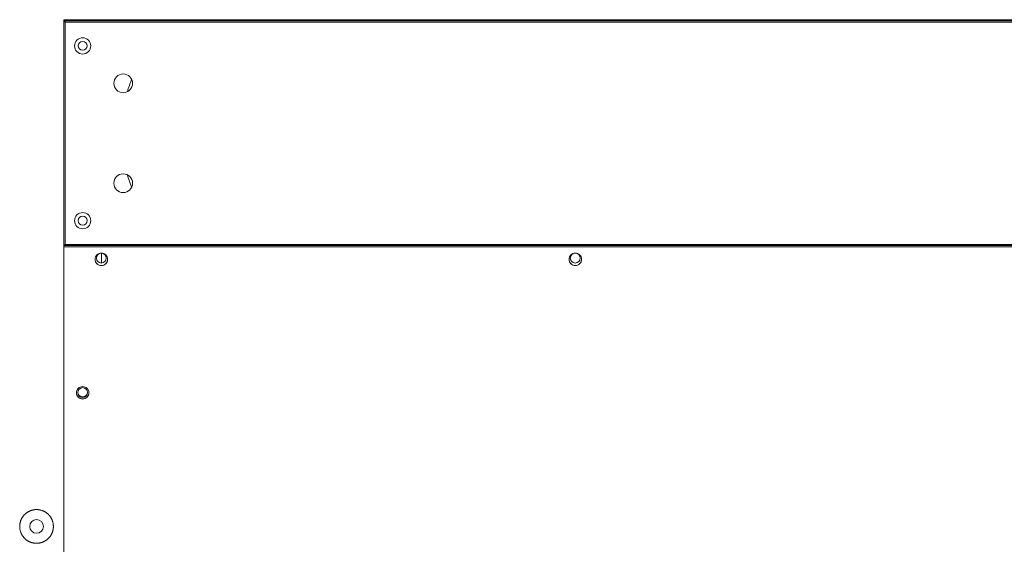
# Model space of a CAD drawing. Units: millimetres. Extents: x 165 to 10337, y 165 to 7285.
# Drawn here: x 4324 to 5113, y 4244 to 4665 of the extents above; entities that cross this region are included whole.
import ezdxf

# ---------------------------------------------------------------- set-up
doc = ezdxf.new("R2010")
doc.units = ezdxf.units.MM
doc.header["$LTSCALE"] = 25
doc.layers.add('Visible (ISO)', color=7, linetype='Continuous', lineweight=18)

msp = doc.modelspace()

# ---------------------------------------------------------------- linework, layer by layer
at = {"layer": 'Visible (ISO)'}
for p, q in [((4359.37, 4664.56), (4359.37, 3929.57)), ((4359.37, 4664.49), (6118.74, 4664.49)), ((4359.37, 4663.57), (4360.37, 4662.57)), ((4359.37, 4663.57), (6117.75, 4663.57)), ((5712.37, 4662.57), (4360.37, 4662.57)), ((4360.37, 4662.57), (4360.37, 4484.57)), ((4359.37, 4483.57), (4360.37, 4484.57)), ((6117.99, 4483.57), (4359.37, 4483.57)), ((6118.98, 4482.65), (4359.37, 4482.65)), ((6119.05, 4482.58), (4359.37, 4482.58)), ((4360.37, 4484.57), (5712.37, 4484.57)), ((4389.37, 4477.52), (4389.37, 4469.62))]:
    msp.add_line(p, q, dxfattribs=at)
for centre, radius in [((4374.37, 4643.57), 6.5), ((4374.37, 4643.57), 3.5), ((4406.87, 4613.57), 7.5), ((4406.87, 4533.57), 7.5), ((4374.37, 4503.57), 6.5), ((4374.37, 4503.57), 3.5), ((4389.37, 4473.57), 3.95), ((4769.37, 4473.57), 3.95), ((4337.37, 4258.57), 5.5)]:
    msp.add_circle(centre, radius, dxfattribs=at)
for centre, radius, start, end in [((4522.37, 4573.57), 117, 158.32239, 163.47359), ((4522.37, 4573.57), 117, 196.52641, 201.67761), ((4337.37, 4258.57), 5.5, 180.00554, 359.99445)]:
    msp.add_arc(centre, radius, start, end, dxfattribs=at)
msp.add_ellipse((4374.37, 4365.83), major_axis=(-3.95, 0), ratio=0.999285, dxfattribs=at)
for centre, major_axis, ratio, start_param, end_param in [((4374.37, 4366.39), (3.95, 0), 0.999285, 3.21325, 6.211528), ((4337.46, 4258.58), (-13.56, -0.78), 0.996908, 6.21026, 6.451492)]:
    msp.add_ellipse(centre, major_axis=major_axis, ratio=ratio, start_param=start_param, end_param=end_param, dxfattribs=at)
for points, knots in [([(4394.32, 4471.85), (4394.36, 4472.1), (4394.37, 4472.35), (4394.37, 4473.21), (4394.25, 4473.88), (4393.74, 4475.11), (4393.35, 4475.68), (4392.47, 4476.56), (4391.9, 4476.95), (4390.67, 4477.46), (4390, 4477.58), (4388.75, 4477.58), (4388.08, 4477.46), (4386.85, 4476.95), (4386.28, 4476.56), (4385.4, 4475.68), (4385.01, 4475.11), (4384.5, 4473.88), (4384.37, 4473.21), (4384.37, 4471.96), (4384.5, 4471.29), (4385.01, 4470.06), (4385.4, 4469.49), (4386.28, 4468.61), (4386.85, 4468.22), (4388.08, 4467.71), (4388.75, 4467.59), (4389.37, 4467.59), (4390, 4467.59), (4390.67, 4467.71), (4391.9, 4468.22), (4392.47, 4468.61), (4393.35, 4469.49), (4393.74, 4470.06), (4394.15, 4471.05), (4394.26, 4471.46), (4394.32, 4471.85)], [0.6816, 0.6816, 0.6816, 0.6816, 0.753373, 0.753373, 0.941717, 0.941717, 1.13006, 1.13006, 1.318404, 1.318404, 1.506747, 1.506747, 1.69509, 1.69509, 1.883434, 1.883434, 2.071777, 2.071777, 2.26012, 2.26012, 2.448464, 2.448464, 2.636807, 2.636807, 2.82515, 2.82515, 3.013494, 3.013494, 3.013494, 3.201837, 3.201837, 3.39018, 3.39018, 3.578524, 3.578524, 3.695093, 3.695093, 3.695093, 3.695093]), ([(4774.32, 4471.85), (4774.36, 4472.1), (4774.37, 4472.35), (4774.37, 4473.21), (4774.25, 4473.88), (4773.74, 4475.11), (4773.35, 4475.68), (4772.47, 4476.56), (4771.9, 4476.95), (4770.67, 4477.46), (4770, 4477.58), (4768.75, 4477.58), (4768.08, 4477.46), (4766.85, 4476.95), (4766.28, 4476.56), (4765.4, 4475.68), (4765.01, 4475.11), (4764.5, 4473.88), (4764.37, 4473.21), (4764.37, 4471.96), (4764.5, 4471.29), (4765.01, 4470.06), (4765.4, 4469.49), (4766.28, 4468.61), (4766.85, 4468.22), (4768.08, 4467.71), (4768.75, 4467.59), (4769.37, 4467.59), (4770, 4467.59), (4770.67, 4467.71), (4771.9, 4468.22), (4772.47, 4468.61), (4773.35, 4469.49), (4773.74, 4470.06), (4774.15, 4471.05), (4774.26, 4471.46), (4774.32, 4471.85)], [0.6816, 0.6816, 0.6816, 0.6816, 0.753373, 0.753373, 0.941717, 0.941717, 1.13006, 1.13006, 1.318404, 1.318404, 1.506747, 1.506747, 1.69509, 1.69509, 1.883434, 1.883434, 2.071777, 2.071777, 2.26012, 2.26012, 2.448464, 2.448464, 2.636807, 2.636807, 2.82515, 2.82515, 3.013494, 3.013494, 3.013494, 3.201837, 3.201837, 3.39018, 3.39018, 3.578524, 3.578524, 3.695093, 3.695093, 3.695093, 3.695093]), ([(4384.37, 4472.62), (4384.38, 4472.01), (4384.5, 4471.35), (4385.01, 4470.13), (4385.4, 4469.57), (4385.98, 4468.99), (4386.12, 4468.86), (4386.28, 4468.73)], [-0.7496788, -0.7496788, -0.7496788, -0.7496788, -0.5650301, -0.5650301, -0.3766867, -0.3766867, -0.3188341, -0.3188341, -0.3188341, -0.3188341]), ([(4392.47, 4468.73), (4392.63, 4468.86), (4392.77, 4468.99), (4393.35, 4469.57), (4393.74, 4470.13), (4394.24, 4471.35), (4394.37, 4472.01), (4394.37, 4472.62)], [-2.6946597, -2.6946597, -2.6946597, -2.6946597, -2.6368071, -2.6368071, -2.4484637, -2.4484637, -2.263815, -2.263815, -2.263815, -2.263815]), ([(4764.37, 4472.62), (4764.38, 4472.01), (4764.5, 4471.35), (4765.01, 4470.13), (4765.4, 4469.57), (4765.98, 4468.99), (4766.12, 4468.86), (4766.28, 4468.73)], [-0.7496788, -0.7496788, -0.7496788, -0.7496788, -0.5650301, -0.5650301, -0.3766867, -0.3766867, -0.3188341, -0.3188341, -0.3188341, -0.3188341]), ([(4772.47, 4468.73), (4772.63, 4468.86), (4772.77, 4468.99), (4773.35, 4469.57), (4773.74, 4470.13), (4774.24, 4471.35), (4774.37, 4472.01), (4774.37, 4472.62)], [-2.6946597, -2.6946597, -2.6946597, -2.6946597, -2.6368071, -2.6368071, -2.4484637, -2.4484637, -2.263815, -2.263815, -2.263815, -2.263815]), ([(4369.37, 4365.64), (4369.37, 4366.26), (4369.5, 4366.93), (4370.01, 4368.16), (4370.4, 4368.73), (4371.28, 4369.61), (4371.85, 4370), (4373.08, 4370.51), (4373.75, 4370.63), (4375, 4370.63), (4375.67, 4370.51), (4376.9, 4370), (4377.47, 4369.61), (4378.35, 4368.73), (4378.74, 4368.16), (4379.25, 4366.93), (4379.37, 4366.26), (4379.37, 4365.01), (4379.25, 4364.34), (4378.74, 4363.11), (4378.35, 4362.55), (4377.47, 4361.66), (4376.9, 4361.27), (4375.67, 4360.77), (4375, 4360.64), (4374.37, 4360.64), (4373.75, 4360.64), (4373.08, 4360.77), (4371.85, 4361.27), (4371.28, 4361.66), (4370.4, 4362.55), (4370.01, 4363.11), (4369.5, 4364.34), (4369.37, 4365.01), (4369.37, 4365.64)], [-2.26012, -2.26012, -2.26012, -2.26012, -2.071777, -2.071777, -1.883434, -1.883434, -1.69509, -1.69509, -1.506747, -1.506747, -1.318404, -1.318404, -1.13006, -1.13006, -0.941717, -0.941717, -0.753373, -0.753373, -0.56503, -0.56503, -0.376687, -0.376687, -0.188343, -0.188343, 0, 0, 0, 0.188343, 0.188343, 0.376687, 0.376687, 0.56503, 0.56503, 0.753373, 0.753373, 0.753373, 0.753373]), ([(4374.37, 4360.79), (4373.75, 4360.79), (4373.08, 4360.92), (4371.85, 4361.43), (4371.28, 4361.81), (4370.4, 4362.7), (4370.01, 4363.26), (4369.51, 4364.47), (4369.38, 4365.11), (4369.38, 4365.71)], [-3.0134938, -3.0134938, -3.0134938, -3.0134938, -2.8251504, -2.8251504, -2.636807, -2.636807, -2.4484637, -2.4484637, -2.2676674, -2.2676674, -2.2676674, -2.2676674]), ([(4369.38, 4365.71), (4369.38, 4365.11), (4369.51, 4364.47), (4369.76, 4363.88), (4370.01, 4363.26), (4370.4, 4362.7), (4370.84, 4362.26), (4371.28, 4361.81), (4371.85, 4361.43), (4372.46, 4361.17), (4373.08, 4360.92), (4373.75, 4360.79), (4374.37, 4360.79), (4375, 4360.79), (4375.67, 4360.92), (4376.29, 4361.17), (4376.9, 4361.43), (4377.47, 4361.81), (4377.91, 4362.26), (4378.35, 4362.7), (4378.74, 4363.26), (4378.99, 4363.88), (4379.24, 4364.47), (4379.36, 4365.11), (4379.37, 4365.71)], [-2.252067, -2.252067, -2.252067, -2.252067, -2.071296, -2.071296, -2.071296, -1.882986, -1.882986, -1.882986, -1.694695, -1.694695, -1.694695, -1.506405, -1.506405, -1.506405, -1.318114, -1.318114, -1.318114, -1.129823, -1.129823, -1.129823, -0.941513, -0.941513, -0.941513, -0.760742, -0.760742, -0.760742, -0.760742]), ([(4379.37, 4365.71), (4379.36, 4365.11), (4379.24, 4364.47), (4378.74, 4363.26), (4378.35, 4362.7), (4377.47, 4361.81), (4376.9, 4361.43), (4375.67, 4360.92), (4375, 4360.79), (4374.37, 4360.79)], [-0.7458263, -0.7458263, -0.7458263, -0.7458263, -0.5650301, -0.5650301, -0.3766867, -0.3766867, -0.1883434, -0.1883434, 0, 0, 0, 0]), ([(4350.87, 4258.57), (4350.87, 4258.7), (4350.87, 4258.83), (4350.87, 4258.98), (4350.87, 4258.99), (4350.86, 4259.22), (4350.85, 4259.42), (4350.83, 4259.64), (4350.83, 4259.66), (4350.82, 4259.77), (4350.81, 4259.86), (4350.8, 4259.97), (4350.8, 4259.99), (4350.79, 4260.04), (4350.79, 4260.08), (4350.78, 4260.14), (4350.78, 4260.15), (4350.78, 4260.19), (4350.77, 4260.22), (4350.77, 4260.26), (4350.77, 4260.28), (4350.76, 4260.3), (4350.76, 4260.32), (4350.73, 4260.54), (4350.7, 4260.74), (4350.66, 4260.96), (4350.66, 4260.98), (4350.62, 4261.19), (4350.57, 4261.41), (4350.52, 4261.63), (4350.47, 4261.84), (4350.42, 4262.04), (4350.36, 4262.26), (4350.36, 4262.27), (4350.3, 4262.48), (4350.23, 4262.68), (4350.16, 4262.89), (4350.16, 4262.91), (4350.15, 4262.95), (4350.14, 4262.97), (4350.12, 4263.01), (4350.12, 4263.03), (4350.11, 4263.05), (4350.1, 4263.06), (4350.09, 4263.12), (4350.07, 4263.16), (4350.05, 4263.21), (4350.05, 4263.22), (4350.01, 4263.33), (4349.98, 4263.42), (4349.93, 4263.52), (4349.93, 4263.53), (4349.85, 4263.74), (4349.77, 4263.93), (4349.68, 4264.13), (4349.67, 4264.14), (4349.58, 4264.34), (4349.49, 4264.53), (4349.39, 4264.72), (4349.38, 4264.74), (4349.28, 4264.93), (4349.19, 4265.11), (4349.08, 4265.3), (4349.07, 4265.31), (4348.96, 4265.5), (4348.85, 4265.68), (4348.73, 4265.87), (4348.73, 4265.88), (4348.61, 4266.06), (4348.49, 4266.24), (4348.36, 4266.42), (4348.35, 4266.43), (4348.28, 4266.53), (4348.22, 4266.61), (4348.12, 4266.75), (4348.08, 4266.79), (4348.03, 4266.86), (4348.01, 4266.88), (4347.99, 4266.91), (4347.98, 4266.93), (4347.96, 4266.95), (4347.95, 4266.96), (4347.81, 4267.13), (4347.68, 4267.29), (4347.53, 4267.46), (4347.53, 4267.47), (4347.38, 4267.64), (4347.24, 4267.79), (4347.09, 4267.95), (4347.08, 4267.96), (4346.93, 4268.11), (4346.78, 4268.26), (4346.62, 4268.41), (4346.61, 4268.42), (4346.45, 4268.57), (4346.29, 4268.71), (4346.13, 4268.85), (4346.12, 4268.86), (4345.95, 4269), (4345.79, 4269.13), (4345.61, 4269.27), (4345.6, 4269.27), (4345.43, 4269.41), (4345.26, 4269.53), (4345.08, 4269.66), (4345.07, 4269.66), (4344.98, 4269.73), (4344.89, 4269.78), (4344.8, 4269.84), (4344.79, 4269.85), (4344.74, 4269.88), (4344.71, 4269.91), (4344.66, 4269.94), (4344.65, 4269.94), (4344.62, 4269.96), (4344.59, 4269.98), (4344.56, 4270), (4344.54, 4270.01), (4344.52, 4270.02), (4344.51, 4270.03), (4344.32, 4270.15), (4344.14, 4270.26), (4343.95, 4270.36), (4343.94, 4270.37), (4343.74, 4270.48), (4343.56, 4270.57), (4343.36, 4270.67), (4343.35, 4270.68), (4343.15, 4270.77), (4342.95, 4270.87), (4342.75, 4270.95), (4342.55, 4271.04), (4342.36, 4271.12), (4342.15, 4271.2), (4342.14, 4271.2), (4341.93, 4271.28), (4341.74, 4271.35), (4341.53, 4271.42), (4341.51, 4271.42), (4341.3, 4271.49), (4341.1, 4271.55), (4340.89, 4271.6), (4340.88, 4271.61), (4340.77, 4271.64), (4340.67, 4271.66), (4340.57, 4271.69), (4340.55, 4271.69), (4340.53, 4271.7), (4340.51, 4271.7), (4340.48, 4271.71), (4340.47, 4271.71), (4340.45, 4271.72), (4340.43, 4271.72), (4340.4, 4271.73), (4340.39, 4271.73), (4340.34, 4271.74), (4340.29, 4271.75), (4340.24, 4271.76), (4340.23, 4271.77), (4340.01, 4271.81), (4339.8, 4271.85), (4339.59, 4271.89), (4339.57, 4271.89), (4339.36, 4271.93), (4339.15, 4271.95), (4338.93, 4271.98), (4338.92, 4271.98), (4338.7, 4272.01), (4338.48, 4272.03), (4338.26, 4272.04), (4338.04, 4272.06), (4337.83, 4272.06), (4337.61, 4272.07), (4337.6, 4272.07), (4337.38, 4272.07), (4337.17, 4272.07), (4336.95, 4272.06), (4336.94, 4272.06), (4336.72, 4272.06), (4336.51, 4272.04), (4336.29, 4272.03), (4336.28, 4272.03), (4336.17, 4272.02), (4336.07, 4272.01), (4335.96, 4272), (4335.94, 4271.99), (4335.92, 4271.99), (4335.9, 4271.99), (4335.87, 4271.99), (4335.86, 4271.99), (4335.83, 4271.98), (4335.82, 4271.98), (4335.79, 4271.98), (4335.78, 4271.98), (4335.72, 4271.97), (4335.68, 4271.96), (4335.62, 4271.96), (4335.61, 4271.95), (4335.39, 4271.93), (4335.18, 4271.89), (4334.97, 4271.85), (4334.95, 4271.85), (4334.74, 4271.81), (4334.53, 4271.77), (4334.32, 4271.72), (4334.31, 4271.72), (4334.09, 4271.67), (4333.88, 4271.61), (4333.67, 4271.55), (4333.46, 4271.49), (4333.26, 4271.43), (4333.05, 4271.36), (4333.04, 4271.35), (4332.83, 4271.28), (4332.63, 4271.21), (4332.43, 4271.13), (4332.42, 4271.13), (4332.21, 4271.05), (4332.02, 4270.96), (4331.82, 4270.87), (4331.8, 4270.87), (4331.75, 4270.84), (4331.71, 4270.83), (4331.66, 4270.8), (4331.65, 4270.8), (4331.63, 4270.79), (4331.61, 4270.78), (4331.59, 4270.77), (4331.58, 4270.76), (4331.55, 4270.75), (4331.54, 4270.74), (4331.51, 4270.73), (4331.5, 4270.73), (4331.4, 4270.68), (4331.31, 4270.63), (4331.21, 4270.58), (4331.2, 4270.58), (4331, 4270.48), (4330.82, 4270.38), (4330.63, 4270.27), (4330.62, 4270.26), (4330.43, 4270.15), (4330.25, 4270.04), (4330.07, 4269.92), (4330.05, 4269.91), (4329.87, 4269.79), (4329.69, 4269.67), (4329.51, 4269.54), (4329.33, 4269.41), (4329.17, 4269.29), (4328.99, 4269.15), (4328.98, 4269.15), (4328.81, 4269.01), (4328.65, 4268.88), (4328.48, 4268.73), (4328.47, 4268.72), (4328.31, 4268.58), (4328.16, 4268.43), (4328, 4268.28), (4327.99, 4268.27), (4327.95, 4268.23), (4327.92, 4268.2), (4327.88, 4268.16), (4327.87, 4268.15), (4327.85, 4268.13), (4327.84, 4268.12), (4327.82, 4268.1), (4327.81, 4268.1), (4327.79, 4268.08), (4327.78, 4268.07), (4327.76, 4268.05), (4327.75, 4268.04), (4327.67, 4267.96), (4327.6, 4267.89), (4327.53, 4267.8), (4327.52, 4267.8), (4327.37, 4267.63), (4327.23, 4267.48), (4327.09, 4267.31), (4327.08, 4267.3), (4326.93, 4267.13), (4326.8, 4266.97), (4326.67, 4266.8), (4326.66, 4266.79), (4326.53, 4266.61), (4326.4, 4266.43), (4326.27, 4266.25), (4326.15, 4266.07), (4326.04, 4265.9), (4325.92, 4265.71), (4325.91, 4265.7), (4325.8, 4265.52), (4325.69, 4265.34), (4325.58, 4265.14), (4325.58, 4265.13), (4325.47, 4264.94), (4325.37, 4264.75), (4325.27, 4264.55), (4325.27, 4264.54), (4325.26, 4264.52), (4325.25, 4264.5), (4325.24, 4264.48), (4325.23, 4264.47), (4325.22, 4264.44), (4325.21, 4264.43), (4325.2, 4264.4), (4325.19, 4264.39), (4325.17, 4264.34), (4325.15, 4264.3), (4325.13, 4264.25), (4325.12, 4264.24), (4325.08, 4264.14), (4325.04, 4264.05), (4324.99, 4263.95), (4324.99, 4263.94), (4324.9, 4263.74), (4324.82, 4263.54), (4324.74, 4263.34), (4324.74, 4263.32), (4324.66, 4263.12), (4324.59, 4262.92), (4324.53, 4262.71), (4324.52, 4262.7), (4324.46, 4262.49), (4324.4, 4262.29), (4324.34, 4262.08), (4324.34, 4262.07), (4324.28, 4261.86), (4324.23, 4261.66), (4324.18, 4261.44), (4324.18, 4261.43), (4324.13, 4261.21), (4324.09, 4261.01), (4324.06, 4260.79), (4324.06, 4260.78), (4324.02, 4260.56), (4323.99, 4260.35), (4323.97, 4260.13), (4323.96, 4260.12), (4323.96, 4260.08), (4323.96, 4260.06), (4323.95, 4260.01), (4323.95, 4259.99), (4323.95, 4259.97), (4323.95, 4259.96), (4323.94, 4259.9), (4323.94, 4259.86), (4323.93, 4259.8), (4323.93, 4259.79), (4323.92, 4259.68), (4323.91, 4259.58), (4323.9, 4259.47), (4323.9, 4259.46), (4323.89, 4259.24), (4323.88, 4259.03), (4323.88, 4258.81), (4323.88, 4258.79), (4323.88, 4258.78)], [0.04277228, 0.04277228, 0.04277228, 0.04277228, 0.04317129, 0.04317129, 0.0432147, 0.0432147, 0.0438368, 0.0438368, 0.04387954, 0.04387954, 0.04416955, 0.04416955, 0.04421196, 0.04421196, 0.04433593, 0.04433593, 0.04437817, 0.04437817, 0.04446128, 0.04446128, 0.04450231, 0.04450231, 0.04454438, 0.04454438, 0.04516781, 0.04516781, 0.04520922, 0.04520922, 0.04583327, 0.04587407, 0.04587407, 0.04649872, 0.04649872, 0.04653891, 0.04653891, 0.04716414, 0.04716414, 0.04720375, 0.04720375, 0.04728685, 0.04728685, 0.04733049, 0.04733049, 0.04736996, 0.04736996, 0.04749684, 0.04749684, 0.04753617, 0.04753617, 0.04782953, 0.04782953, 0.04786859, 0.04786859, 0.04849487, 0.04849487, 0.04853343, 0.04853343, 0.04916018, 0.04916018, 0.04919827, 0.04919827, 0.04982544, 0.04982544, 0.04986311, 0.04986311, 0.05049066, 0.05049066, 0.05052796, 0.05052796, 0.05115585, 0.05115585, 0.0511928, 0.0511928, 0.05152522, 0.05152522, 0.05169143, 0.05169143, 0.05177453, 0.05177453, 0.05182099, 0.05182099, 0.05185764, 0.05185764, 0.05248608, 0.05248608, 0.05252248, 0.05252248, 0.05315113, 0.05315113, 0.05318732, 0.05318732, 0.05381614, 0.05381614, 0.05385216, 0.05385216, 0.0544811, 0.0544811, 0.05451701, 0.05451701, 0.05514602, 0.05514602, 0.05518185, 0.05518185, 0.0558109, 0.0558109, 0.05584669, 0.05584669, 0.05614332, 0.05614332, 0.05617911, 0.05617911, 0.05630952, 0.05630952, 0.05634532, 0.05634532, 0.05642842, 0.05642842, 0.05647572, 0.05647572, 0.05651153, 0.05651153, 0.05714052, 0.05714052, 0.05717637, 0.05717637, 0.05780528, 0.05780528, 0.05784121, 0.05784121, 0.05847001, 0.05850605, 0.05850605, 0.05913471, 0.05913471, 0.0591709, 0.0591709, 0.05979938, 0.05979938, 0.05983574, 0.05983574, 0.06046402, 0.06046402, 0.06050058, 0.06050058, 0.06079633, 0.06079633, 0.060833, 0.060833, 0.0608794, 0.0608794, 0.0609161, 0.0609161, 0.06096248, 0.06096248, 0.06099921, 0.06099921, 0.06112863, 0.06112863, 0.06116542, 0.06116542, 0.06179323, 0.06179323, 0.06183026, 0.06183026, 0.06245782, 0.06245782, 0.0624951, 0.0624951, 0.06312241, 0.06315995, 0.06315995, 0.06378699, 0.06378699, 0.06382479, 0.06382479, 0.06445157, 0.06445157, 0.06448963, 0.06448963, 0.06511614, 0.06511614, 0.06515447, 0.06515447, 0.06544843, 0.06544843, 0.06548689, 0.06548689, 0.0655315, 0.0655315, 0.06557, 0.06557, 0.06561457, 0.06561457, 0.0656531, 0.0656531, 0.06578071, 0.06578071, 0.06581931, 0.06581931, 0.0664453, 0.0664453, 0.06648415, 0.06648415, 0.06710991, 0.06710991, 0.06714899, 0.06714899, 0.06777454, 0.06781384, 0.06781384, 0.0684392, 0.0684392, 0.06847868, 0.06847868, 0.06910387, 0.06910387, 0.06914352, 0.06914352, 0.06976857, 0.06976857, 0.06980836, 0.06980836, 0.06993475, 0.06993475, 0.06997457, 0.06997457, 0.07001784, 0.07001784, 0.07005768, 0.07005768, 0.07010093, 0.07010093, 0.07014078, 0.07014078, 0.0704333, 0.0704333, 0.0704732, 0.0704732, 0.07109806, 0.07109806, 0.07113804, 0.07113804, 0.07176287, 0.07176287, 0.07180288, 0.07180288, 0.07242772, 0.07246773, 0.07246773, 0.0730926, 0.0730926, 0.07313257, 0.07313257, 0.07375753, 0.07375753, 0.07379741, 0.07379741, 0.07442251, 0.07442251, 0.07446225, 0.07446225, 0.07458876, 0.07458876, 0.07462846, 0.07462846, 0.07467188, 0.07467188, 0.07471157, 0.07471157, 0.07475501, 0.07475501, 0.07479467, 0.07479467, 0.07508752, 0.07508752, 0.07512709, 0.07512709, 0.07575258, 0.07575258, 0.07579193, 0.07579193, 0.07641769, 0.07641769, 0.07645678, 0.07645678, 0.07708283, 0.07712162, 0.07712162, 0.07774803, 0.07774803, 0.07778646, 0.07778646, 0.07841326, 0.07841326, 0.0784513, 0.0784513, 0.07907855, 0.07907855, 0.07911614, 0.07911614, 0.07916171, 0.07916171, 0.07919925, 0.07919925, 0.07924488, 0.07924488, 0.07928235, 0.07928235, 0.0794112, 0.0794112, 0.07944856, 0.07944856, 0.07974387, 0.07974387, 0.07978098, 0.07978098, 0.08040922, 0.08040922, 0.08044582, 0.08044582, 0.0810746, 0.0810746, 0.08111067, 0.08111067, 0.08174002, 0.08174002, 0.08177551, 0.08177551, 0.08240545, 0.08240545, 0.08244035, 0.08244035, 0.08307092, 0.08307092, 0.08310519, 0.08310519, 0.08373642, 0.08373642, 0.08377003, 0.08377003, 0.08385314, 0.08385314, 0.08390276, 0.08390276, 0.08393624, 0.08393624, 0.08406888, 0.08406888, 0.08410245, 0.08410245, 0.08440037, 0.08440037, 0.08443487, 0.08443487, 0.0850604, 0.0850604, 0.08509972, 0.08509972, 0.08509972, 0.08509972]), ([(4324.22, 4255.54), (4324.22, 4255.52), (4324.23, 4255.5), (4324.23, 4255.48), (4324.28, 4255.29), (4324.33, 4255.09), (4324.38, 4254.89), (4324.39, 4254.88), (4324.39, 4254.86), (4324.4, 4254.84), (4324.46, 4254.65), (4324.52, 4254.45), (4324.58, 4254.26), (4324.59, 4254.24), (4324.59, 4254.23), (4324.6, 4254.21), (4324.66, 4254.02), (4324.73, 4253.83), (4324.81, 4253.64), (4324.81, 4253.63), (4324.82, 4253.61), (4324.83, 4253.59), (4324.9, 4253.4), (4324.98, 4253.22), (4325.06, 4253.03), (4325.07, 4253.02), (4325.08, 4253), (4325.08, 4252.99), (4325.17, 4252.8), (4325.25, 4252.62), (4325.35, 4252.44), (4325.35, 4252.42), (4325.36, 4252.41), (4325.37, 4252.39), (4325.46, 4252.21), (4325.56, 4252.03), (4325.66, 4251.86), (4325.67, 4251.84), (4325.68, 4251.83), (4325.69, 4251.81), (4325.73, 4251.73), (4325.78, 4251.65), (4325.83, 4251.57), (4325.84, 4251.56), (4325.85, 4251.54), (4325.86, 4251.53), (4325.88, 4251.49), (4325.9, 4251.46), (4325.92, 4251.43), (4325.93, 4251.41), (4325.94, 4251.4), (4325.95, 4251.38), (4325.96, 4251.36), (4325.98, 4251.34), (4325.99, 4251.31), (4326, 4251.3), (4326, 4251.3), (4326.01, 4251.29), (4326.02, 4251.27), (4326.03, 4251.26), (4326.04, 4251.24), (4326.15, 4251.07), (4326.26, 4250.9), (4326.38, 4250.74), (4326.39, 4250.72), (4326.4, 4250.71), (4326.41, 4250.69), (4326.53, 4250.53), (4326.65, 4250.37), (4326.78, 4250.21), (4326.79, 4250.19), (4326.8, 4250.18), (4326.81, 4250.17), (4326.94, 4250.01), (4327.07, 4249.85), (4327.2, 4249.7), (4327.21, 4249.69), (4327.22, 4249.67), (4327.23, 4249.66), (4327.37, 4249.51), (4327.5, 4249.36), (4327.64, 4249.21), (4327.66, 4249.2), (4327.67, 4249.19), (4327.68, 4249.18), (4327.82, 4249.03), (4327.97, 4248.89), (4328.11, 4248.75), (4328.13, 4248.74), (4328.14, 4248.72), (4328.15, 4248.71), (4328.3, 4248.57), (4328.45, 4248.44), (4328.61, 4248.3), (4328.62, 4248.29), (4328.63, 4248.28), (4328.65, 4248.27), (4328.72, 4248.21), (4328.79, 4248.15), (4328.86, 4248.09), (4328.88, 4248.08), (4328.89, 4248.07), (4328.9, 4248.06), (4328.92, 4248.04), (4328.95, 4248.02), (4328.97, 4248.01), (4328.98, 4248), (4328.99, 4247.99), (4328.99, 4247.99), (4329.01, 4247.98), (4329.02, 4247.97), (4329.03, 4247.96), (4329.06, 4247.93), (4329.09, 4247.91), (4329.13, 4247.88), (4329.14, 4247.87), (4329.15, 4247.86), (4329.17, 4247.85), (4329.33, 4247.73), (4329.49, 4247.61), (4329.66, 4247.49), (4329.68, 4247.48), (4329.69, 4247.47), (4329.7, 4247.46), (4329.87, 4247.35), (4330.04, 4247.23), (4330.21, 4247.13), (4330.23, 4247.12), (4330.24, 4247.11), (4330.26, 4247.1), (4330.43, 4246.99), (4330.6, 4246.89), (4330.78, 4246.79), (4330.8, 4246.78), (4330.81, 4246.77), (4330.83, 4246.77), (4331, 4246.67), (4331.18, 4246.57), (4331.37, 4246.48), (4331.38, 4246.47), (4331.4, 4246.47), (4331.41, 4246.46), (4331.59, 4246.37), (4331.78, 4246.28), (4331.97, 4246.2), (4331.98, 4246.2), (4332, 4246.19), (4332.01, 4246.18), (4332.2, 4246.1), (4332.39, 4246.02), (4332.58, 4245.95), (4332.6, 4245.94), (4332.61, 4245.94), (4332.63, 4245.93), (4332.71, 4245.9), (4332.8, 4245.87), (4332.89, 4245.84), (4332.91, 4245.83), (4332.92, 4245.82), (4332.94, 4245.82), (4332.95, 4245.82), (4332.96, 4245.81), (4332.97, 4245.81), (4332.99, 4245.8), (4333, 4245.8), (4333.02, 4245.79), (4333.03, 4245.79), (4333.04, 4245.78), (4333.05, 4245.78), (4333.07, 4245.78), (4333.08, 4245.77), (4333.1, 4245.77), (4333.14, 4245.75), (4333.17, 4245.74), (4333.21, 4245.73), (4333.23, 4245.72), (4333.24, 4245.72), (4333.26, 4245.71), (4333.45, 4245.65), (4333.65, 4245.59), (4333.85, 4245.54), (4333.86, 4245.54), (4333.88, 4245.53), (4333.9, 4245.53), (4334.09, 4245.47), (4334.29, 4245.43), (4334.49, 4245.38), (4334.51, 4245.38), (4334.52, 4245.38), (4334.54, 4245.37), (4334.74, 4245.33), (4334.94, 4245.29), (4335.14, 4245.26), (4335.15, 4245.25), (4335.17, 4245.25), (4335.19, 4245.25), (4335.39, 4245.22), (4335.59, 4245.19), (4335.79, 4245.16), (4335.81, 4245.16), (4335.83, 4245.16), (4335.84, 4245.16), (4336.04, 4245.13), (4336.25, 4245.12), (4336.45, 4245.1), (4336.47, 4245.1), (4336.48, 4245.1), (4336.5, 4245.1), (4336.7, 4245.09), (4336.91, 4245.08), (4337.11, 4245.07), (4337.13, 4245.07), (4337.15, 4245.07), (4337.17, 4245.07), (4337.2, 4245.07), (4337.24, 4245.07), (4337.28, 4245.07), (4337.3, 4245.07), (4337.32, 4245.07), (4337.33, 4245.07), (4337.34, 4245.07), (4337.35, 4245.07), (4337.37, 4245.07), (4337.39, 4245.07), (4337.42, 4245.07), (4337.45, 4245.07), (4337.47, 4245.07), (4337.48, 4245.07), (4337.5, 4245.07), (4337.59, 4245.07), (4337.69, 4245.07), (4337.78, 4245.08), (4337.8, 4245.08), (4337.82, 4245.08), (4337.83, 4245.08), (4338.04, 4245.09), (4338.24, 4245.1), (4338.45, 4245.11), (4338.46, 4245.11), (4338.48, 4245.12), (4338.5, 4245.12), (4338.7, 4245.13), (4338.9, 4245.16), (4339.1, 4245.18), (4339.12, 4245.18), (4339.14, 4245.19), (4339.16, 4245.19), (4339.36, 4245.22), (4339.56, 4245.25), (4339.76, 4245.28), (4339.77, 4245.29), (4339.79, 4245.29), (4339.81, 4245.29), (4340.01, 4245.33), (4340.21, 4245.37), (4340.4, 4245.41), (4340.42, 4245.42), (4340.44, 4245.42), (4340.45, 4245.43), (4340.65, 4245.47), (4340.85, 4245.52), (4341.04, 4245.58), (4341.06, 4245.58), (4341.08, 4245.59), (4341.1, 4245.59), (4341.29, 4245.65), (4341.49, 4245.71), (4341.68, 4245.78), (4341.7, 4245.78), (4341.71, 4245.79), (4341.73, 4245.79), (4341.77, 4245.8), (4341.8, 4245.82), (4341.84, 4245.83), (4341.85, 4245.84), (4341.87, 4245.84), (4341.89, 4245.85), (4341.9, 4245.85), (4341.91, 4245.85), (4341.92, 4245.86), (4341.94, 4245.87), (4341.97, 4245.88), (4342, 4245.89), (4342.01, 4245.89), (4342.03, 4245.9), (4342.05, 4245.9), (4342.13, 4245.94), (4342.22, 4245.97), (4342.31, 4246), (4342.32, 4246.01), (4342.34, 4246.02), (4342.36, 4246.02), (4342.55, 4246.1), (4342.73, 4246.18), (4342.92, 4246.26), (4342.94, 4246.27), (4342.95, 4246.28), (4342.97, 4246.28), (4343.15, 4246.37), (4343.33, 4246.46), (4343.52, 4246.55), (4343.53, 4246.56), (4343.55, 4246.56), (4343.56, 4246.57), (4343.74, 4246.66), (4343.92, 4246.76), (4344.1, 4246.86), (4344.11, 4246.87), (4344.13, 4246.88), (4344.14, 4246.89), (4344.32, 4246.99), (4344.49, 4247.1), (4344.66, 4247.2), (4344.67, 4247.21), (4344.69, 4247.22), (4344.7, 4247.23), (4344.87, 4247.34), (4345.04, 4247.46), (4345.21, 4247.58), (4345.22, 4247.59), (4345.24, 4247.6), (4345.25, 4247.61), (4345.42, 4247.73), (4345.58, 4247.85), (4345.74, 4247.97), (4345.75, 4247.99), (4345.77, 4248), (4345.78, 4248.01), (4345.79, 4248.01), (4345.8, 4248.02), (4345.81, 4248.03), (4345.83, 4248.04), (4345.85, 4248.06), (4345.87, 4248.08), (4345.88, 4248.09), (4345.9, 4248.1), (4345.91, 4248.11), (4345.94, 4248.14), (4345.97, 4248.16), (4346, 4248.19), (4346.01, 4248.2), (4346.03, 4248.21), (4346.04, 4248.22), (4346.11, 4248.28), (4346.18, 4248.34), (4346.25, 4248.4), (4346.27, 4248.41), (4346.28, 4248.42), (4346.29, 4248.44), (4346.45, 4248.57), (4346.6, 4248.71), (4346.74, 4248.85), (4346.75, 4248.86), (4346.77, 4248.87), (4346.78, 4248.89), (4346.93, 4249.03), (4347.07, 4249.17), (4347.21, 4249.32), (4347.22, 4249.33), (4347.23, 4249.34), (4347.24, 4249.36), (4347.38, 4249.5), (4347.51, 4249.66), (4347.65, 4249.81), (4347.66, 4249.82), (4347.67, 4249.84), (4347.68, 4249.85), (4347.81, 4250), (4347.94, 4250.16), (4348.06, 4250.32), (4348.07, 4250.34), (4348.08, 4250.35), (4348.09, 4250.36), (4348.22, 4250.52), (4348.34, 4250.69), (4348.45, 4250.86), (4348.46, 4250.87), (4348.47, 4250.88), (4348.48, 4250.9), (4348.6, 4251.07), (4348.71, 4251.24), (4348.82, 4251.41), (4348.83, 4251.43), (4348.84, 4251.44), (4348.85, 4251.46), (4348.85, 4251.46), (4348.86, 4251.47), (4348.86, 4251.48), (4348.88, 4251.51), (4348.89, 4251.53), (4348.91, 4251.55), (4348.92, 4251.57), (4348.93, 4251.58), (4348.93, 4251.6), (4348.95, 4251.63), (4348.97, 4251.66), (4348.99, 4251.7), (4349, 4251.71), (4349.01, 4251.73), (4349.02, 4251.74), (4349.07, 4251.82), (4349.11, 4251.9), (4349.16, 4251.99), (4349.17, 4252), (4349.18, 4252.01), (4349.18, 4252.03), (4349.28, 4252.21), (4349.38, 4252.39), (4349.47, 4252.57), (4349.48, 4252.59), (4349.48, 4252.6), (4349.49, 4252.62), (4349.58, 4252.8), (4349.67, 4252.98), (4349.75, 4253.17), (4349.75, 4253.18), (4349.76, 4253.2), (4349.77, 4253.21), (4349.85, 4253.4), (4349.92, 4253.59), (4350, 4253.78), (4350, 4253.79), (4350.01, 4253.81), (4350.01, 4253.82), (4350.08, 4254.02), (4350.15, 4254.21), (4350.21, 4254.4), (4350.22, 4254.42), (4350.22, 4254.43), (4350.23, 4254.45), (4350.29, 4254.64), (4350.35, 4254.84), (4350.4, 4255.04), (4350.41, 4255.05), (4350.41, 4255.07), (4350.42, 4255.08), (4350.44, 4255.17), (4350.46, 4255.27), (4350.49, 4255.36), (4350.49, 4255.37), (4350.49, 4255.39), (4350.5, 4255.4), (4350.51, 4255.44), (4350.52, 4255.48), (4350.53, 4255.52), (4350.53, 4255.54), (4350.53, 4255.55), (4350.54, 4255.57), (4350.54, 4255.58), (4350.54, 4255.59), (4350.54, 4255.6), (4350.55, 4255.62), (4350.55, 4255.63), (4350.55, 4255.65), (4350.56, 4255.66), (4350.56, 4255.67), (4350.56, 4255.68), (4350.57, 4255.7), (4350.57, 4255.71), (4350.57, 4255.73), (4350.62, 4255.93), (4350.65, 4256.13), (4350.69, 4256.34), (4350.69, 4256.35), (4350.69, 4256.37), (4350.7, 4256.38), (4350.73, 4256.58), (4350.76, 4256.79), (4350.78, 4256.99), (4350.78, 4257.01), (4350.79, 4257.02), (4350.79, 4257.04), (4350.81, 4257.24), (4350.83, 4257.44), (4350.84, 4257.65), (4350.84, 4257.66), (4350.84, 4257.68), (4350.85, 4257.69), (4350.86, 4257.9), (4350.87, 4258.1), (4350.87, 4258.31), (4350.87, 4258.32), (4350.87, 4258.34), (4350.87, 4258.35), (4350.87, 4258.42), (4350.87, 4258.5), (4350.87, 4258.57)], [0.00326877, 0.00326877, 0.00326877, 0.00326877, 0.00332421, 0.00332421, 0.00332421, 0.00393427, 0.00393427, 0.00393427, 0.00398905, 0.00398905, 0.00398905, 0.00459975, 0.00459975, 0.00459975, 0.00465389, 0.00465389, 0.00465389, 0.0052652, 0.0052652, 0.0052652, 0.00531873, 0.00531873, 0.00531873, 0.00593063, 0.00593063, 0.00593063, 0.00598357, 0.00598357, 0.00598357, 0.00659603, 0.00659603, 0.00659603, 0.00664842, 0.00664842, 0.00664842, 0.0072614, 0.0072614, 0.0072614, 0.00731326, 0.00731326, 0.00731326, 0.00759408, 0.00759408, 0.00759408, 0.00764568, 0.00764568, 0.00764568, 0.00776042, 0.00776042, 0.00776042, 0.00781189, 0.00781189, 0.00781189, 0.00789499, 0.00789499, 0.00789499, 0.00792674, 0.00792674, 0.00792674, 0.0079781, 0.0079781, 0.0079781, 0.00859198, 0.00859198, 0.00859198, 0.00864294, 0.00864294, 0.00864294, 0.00925718, 0.00925718, 0.00925718, 0.00930778, 0.00930778, 0.00930778, 0.00992234, 0.00992234, 0.00992234, 0.00997262, 0.00997262, 0.00997262, 0.01058745, 0.01058745, 0.01058745, 0.01063746, 0.01063746, 0.01063746, 0.01125252, 0.01125252, 0.01125252, 0.01130231, 0.01130231, 0.01130231, 0.01191755, 0.01191755, 0.01191755, 0.01196715, 0.01196715, 0.01196715, 0.01225004, 0.01225004, 0.01225004, 0.01229957, 0.01229957, 0.01229957, 0.01238267, 0.01238267, 0.01238267, 0.01241629, 0.01241629, 0.01241629, 0.01246578, 0.01246578, 0.01246578, 0.01258253, 0.01258253, 0.01258253, 0.01263199, 0.01263199, 0.01263199, 0.01324747, 0.01324747, 0.01324747, 0.01329683, 0.01329683, 0.01329683, 0.01391236, 0.01391236, 0.01391236, 0.01396167, 0.01396167, 0.01396167, 0.01457721, 0.01457721, 0.01457721, 0.01462651, 0.01462651, 0.01462651, 0.01524202, 0.01524202, 0.01524202, 0.01529136, 0.01529136, 0.01529136, 0.01590678, 0.01590678, 0.01590678, 0.0159562, 0.0159562, 0.0159562, 0.0165715, 0.0165715, 0.0165715, 0.01662104, 0.01662104, 0.01662104, 0.01690385, 0.01690385, 0.01690385, 0.01695346, 0.01695346, 0.01695346, 0.01698693, 0.01698693, 0.01698693, 0.01703656, 0.01703656, 0.01703656, 0.01707001, 0.01707001, 0.01707001, 0.01711967, 0.01711967, 0.01711967, 0.01723618, 0.01723618, 0.01723618, 0.01728588, 0.01728588, 0.01728588, 0.01790083, 0.01790083, 0.01790083, 0.01795072, 0.01795072, 0.01795072, 0.01856547, 0.01856547, 0.01856547, 0.01861556, 0.01861556, 0.01861556, 0.01923009, 0.01923009, 0.01923009, 0.0192804, 0.0192804, 0.0192804, 0.0198947, 0.0198947, 0.0198947, 0.01994525, 0.01994525, 0.01994525, 0.02055928, 0.02055928, 0.02055928, 0.02061009, 0.02061009, 0.02061009, 0.02122385, 0.02122385, 0.02122385, 0.02127493, 0.02127493, 0.02127493, 0.02138999, 0.02138999, 0.02138999, 0.02144114, 0.02144114, 0.02144114, 0.02147306, 0.02147306, 0.02147306, 0.02155613, 0.02155613, 0.02155613, 0.02160735, 0.02160735, 0.02160735, 0.02188841, 0.02188841, 0.02188841, 0.02193977, 0.02193977, 0.02193977, 0.02255298, 0.02255298, 0.02255298, 0.02260461, 0.02260461, 0.02260461, 0.02321757, 0.02321757, 0.02321757, 0.02326945, 0.02326945, 0.02326945, 0.02388218, 0.02388218, 0.02388218, 0.02393429, 0.02393429, 0.02393429, 0.0245468, 0.0245468, 0.0245468, 0.02459914, 0.02459914, 0.02459914, 0.02521145, 0.02521145, 0.02521145, 0.02526398, 0.02526398, 0.02526398, 0.02587611, 0.02587611, 0.02587611, 0.02592882, 0.02592882, 0.02592882, 0.02604228, 0.02604228, 0.02604228, 0.02609503, 0.02609503, 0.02609503, 0.02612536, 0.02612536, 0.02612536, 0.02620845, 0.02620845, 0.02620845, 0.02626124, 0.02626124, 0.02626124, 0.02654079, 0.02654079, 0.02654079, 0.02659366, 0.02659366, 0.02659366, 0.02720552, 0.02720552, 0.02720552, 0.0272585, 0.0272585, 0.0272585, 0.0278703, 0.0278703, 0.0278703, 0.02792334, 0.02792334, 0.02792334, 0.02853511, 0.02853511, 0.02853511, 0.02858819, 0.02858819, 0.02858819, 0.02919997, 0.02919997, 0.02919997, 0.02925303, 0.02925303, 0.02925303, 0.02986488, 0.02986488, 0.02986488, 0.02991787, 0.02991787, 0.02991787, 0.03052983, 0.03052983, 0.03052983, 0.03058271, 0.03058271, 0.03058271, 0.03061295, 0.03061295, 0.03061295, 0.03069607, 0.03069607, 0.03069607, 0.03074892, 0.03074892, 0.03074892, 0.03086232, 0.03086232, 0.03086232, 0.03091513, 0.03091513, 0.03091513, 0.03119482, 0.03119482, 0.03119482, 0.03124755, 0.03124755, 0.03124755, 0.03185986, 0.03185986, 0.03185986, 0.03191239, 0.03191239, 0.03191239, 0.03252496, 0.03252496, 0.03252496, 0.03257723, 0.03257723, 0.03257723, 0.0331901, 0.0331901, 0.0331901, 0.03324208, 0.03324208, 0.03324208, 0.03385528, 0.03385528, 0.03385528, 0.03390692, 0.03390692, 0.03390692, 0.03452052, 0.03452052, 0.03452052, 0.03457176, 0.03457176, 0.03457176, 0.03518581, 0.03518581, 0.03518581, 0.0352366, 0.0352366, 0.0352366, 0.03526897, 0.03526897, 0.03526897, 0.03535213, 0.03535213, 0.03535213, 0.03540281, 0.03540281, 0.03540281, 0.03551846, 0.03551846, 0.03551846, 0.03556902, 0.03556902, 0.03556902, 0.03585113, 0.03585113, 0.03585113, 0.03590144, 0.03590144, 0.03590144, 0.03651648, 0.03651648, 0.03651648, 0.03656628, 0.03656628, 0.03656628, 0.03718187, 0.03718187, 0.03718187, 0.03723113, 0.03723113, 0.03723113, 0.03784728, 0.03784728, 0.03784728, 0.03789597, 0.03789597, 0.03789597, 0.03851273, 0.03851273, 0.03851273, 0.03856081, 0.03856081, 0.03856081, 0.0391782, 0.0391782, 0.0391782, 0.03922565, 0.03922565, 0.03922565, 0.03951095, 0.03951095, 0.03951095, 0.03955807, 0.03955807, 0.03955807, 0.03967733, 0.03967733, 0.03967733, 0.03972428, 0.03972428, 0.03972428, 0.03976052, 0.03976052, 0.03976052, 0.03980739, 0.03980739, 0.03980739, 0.03984371, 0.03984371, 0.03984371, 0.03989049, 0.03989049, 0.03989049, 0.04050922, 0.04050922, 0.04050922, 0.04055533, 0.04055533, 0.04055533, 0.04117474, 0.04117474, 0.04117474, 0.04122017, 0.04122017, 0.04122017, 0.04184026, 0.04184026, 0.04184026, 0.04188502, 0.04188502, 0.04188502, 0.04250577, 0.04250577, 0.04250577, 0.04254986, 0.04254986, 0.04254986, 0.04277228, 0.04277228, 0.04277228, 0.04277228])]:
    msp.add_open_spline(points, degree=3, knots=knots, dxfattribs=at)

doc.saveas('drawing.dxf')
